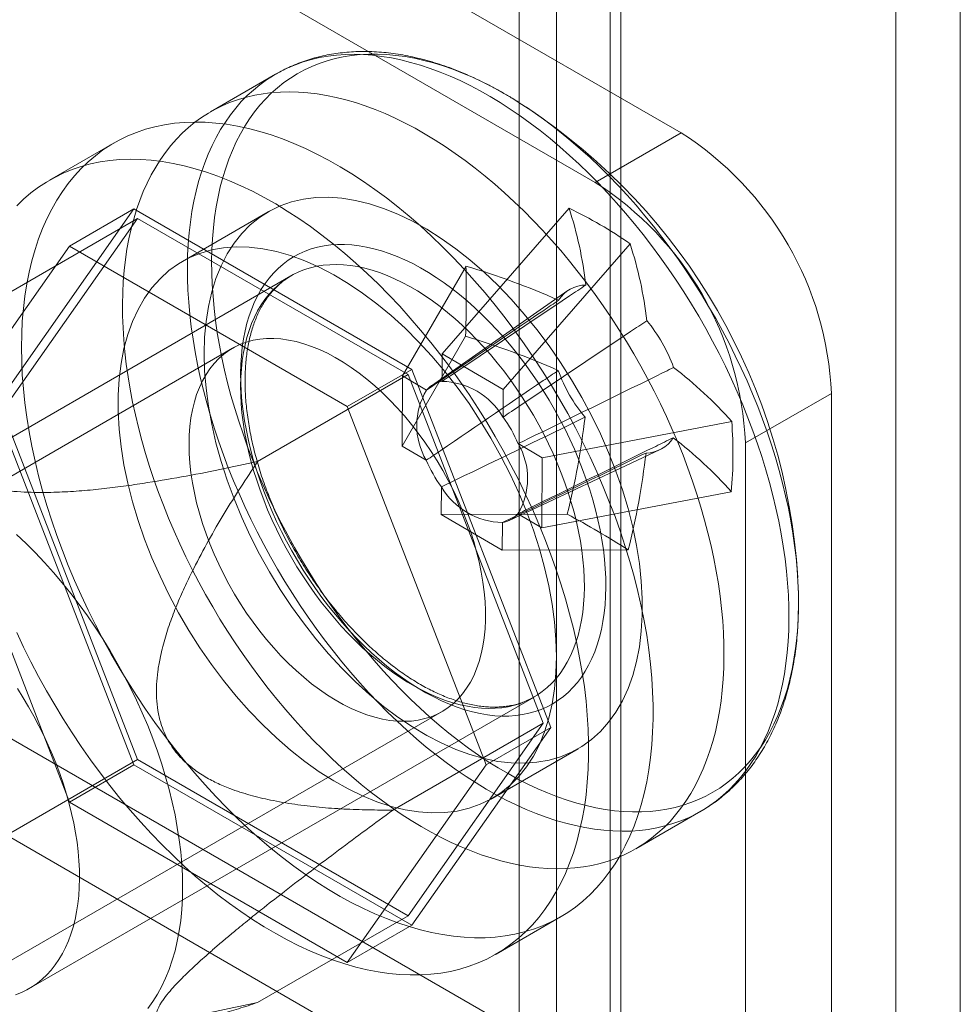
# Model space of a CAD drawing. Units: millimetres. Extents: x -31 to 4169, y 73 to 3051.
# Drawn here: x 3457 to 3473, y 2438 to 2455 of the extents above; entities that cross this region are included whole.
import ezdxf

# ---------------------------------------------------------------- set-up
doc = ezdxf.new("R2010")
doc.units = ezdxf.units.MM
doc.header["$LTSCALE"] = 2

msp = doc.modelspace()

# ---------------------------------------------------------------- linework, layer by layer
at = {"color": 7, "linetype": 'Continuous', "lineweight": 18}
for p, q in [((3471.514, 2762.182), (3471.514, 1825.725)), ((3472.574, 2761.57), (3472.574, 1825.113)), ((3465.928, 1822.5), (3465.928, 2758.957)), ((3466.988, 1821.888), (3466.988, 2758.345)), ((3465.313, 2757.884), (3465.313, 1821.859)), ((3466.813, 2757.884), (3466.813, 1821.859)), ((3466.988, 2757.423), (3466.988, 1821.83)), ((3465.928, 2756.811), (3465.928, 1821.218)), ((3467.978, 2452.77), (3450.725, 2462.73)), ((3466.564, 2451.953), (3449.311, 2461.914)), ((3461.304, 2453.733), (3460.236, 2453.116)), ((3466.564, 2451.953), (3467.978, 2452.77)), ((3458.647, 2452.603), (3457.586, 2451.99)), ((3458.975, 2451.517), (3456.688, 2448.264)), ((3457.914, 2450.905), (3458.975, 2451.517)), ((3463.547, 2448.878), (3458.975, 2451.517)), ((3461.186, 2451.47), (3459.772, 2450.654)), ((3466.136, 2451.531), (3464.047, 2449.135)), ((3456.561, 2449.931), (3459.036, 2451.359)), ((3459.036, 2451.359), (3456.811, 2448.194)), ((3463.486, 2448.791), (3459.036, 2451.359)), ((3455.628, 2447.652), (3457.914, 2450.905)), ((3457.914, 2450.905), (3462.486, 2448.265)), ((3467.14, 2450.943), (3465.051, 2448.548)), ((3464.44, 2450.577), (3463.396, 2448.769)), ((3461.559, 2450.416), (3453.25, 2445.619)), ((3466.113, 2450.173), (3463.871, 2448.608)), ((3464.433, 2449.422), (3463.389, 2447.613)), ((3460.596, 2449.225), (3443.555, 2439.387)), ((3464.047, 2449.135), (3464.045, 2448.68)), ((3464.047, 2449.135), (3465.051, 2448.548)), ((3461.011, 2447.362), (3463.486, 2448.791)), ((3462.486, 2448.265), (3463.547, 2448.878)), ((3465.711, 2443.056), (3463.486, 2448.791)), ((3465.833, 2442.985), (3463.547, 2448.878)), ((3463.389, 2447.613), (3463.396, 2448.769)), ((3463.792, 2448.538), (3463.396, 2448.769)), ((3465.049, 2448.092), (3465.051, 2448.548)), ((3470.453, 2448.483), (3469.039, 2447.667)), ((3470.453, 2437.868), (3470.453, 2448.483)), ((3456.688, 2448.264), (3458.975, 2442.372)), ((3456.811, 2448.194), (3459.036, 2442.459)), ((3462.486, 2448.265), (3464.772, 2442.373)), ((3468.813, 2448.019), (3465.694, 2447.425)), ((3465.694, 2447.425), (3465.299, 2447.656)), ((3469.039, 2437.052), (3469.039, 2447.667)), ((3457.914, 2441.76), (3455.628, 2447.652)), ((3463.389, 2447.613), (3463.785, 2447.382)), ((3465.149, 2446.393), (3467.625, 2447.553)), ((3465.694, 2447.425), (3465.687, 2446.269)), ((3464.035, 2446.945), (3464.032, 2446.49)), ((3468.806, 2446.863), (3465.687, 2446.269)), ((3450.725, 2446.399), (3467.978, 2436.439)), ((3466.106, 2446.498), (3464.032, 2446.49)), ((3465.036, 2445.903), (3464.032, 2446.49)), ((3465.036, 2445.903), (3465.039, 2446.358)), ((3465.292, 2446.5), (3465.687, 2446.269)), ((3467.11, 2445.91), (3465.036, 2445.903)), ((3449.311, 2445.583), (3466.564, 2435.623)), ((3457.25, 2438.691), (3465.559, 2443.487)), ((3447.005, 2433.412), (3464.046, 2443.249)), ((3463.236, 2441.627), (3465.711, 2443.056)), ((3463.486, 2439.89), (3465.711, 2443.056)), ((3463.547, 2439.732), (3465.833, 2442.985)), ((3464.772, 2442.373), (3465.833, 2442.985)), ((3464.871, 2441.82), (3466.285, 2442.637)), ((3456.561, 2441.03), (3459.036, 2442.459)), ((3457.914, 2441.76), (3458.975, 2442.372)), ((3458.975, 2442.372), (3463.547, 2439.732)), ((3459.036, 2442.459), (3463.486, 2439.89)), ((3464.772, 2442.373), (3462.486, 2439.12)), ((3462.486, 2439.12), (3457.914, 2441.76)), ((3467.235, 2440.991), (3468.304, 2441.608)), ((3461.011, 2438.462), (3463.486, 2439.89)), ((3462.486, 2439.12), (3463.547, 2439.732)), ((3464.935, 2439.259), (3465.996, 2439.872))]:
    msp.add_line(p, q, dxfattribs=at)
at = {"color": 7, "linetype": 'Continuous', "lineweight": 18, "flags": 128}
for points in [[(3459.854, 2450.566), (3459.858, 2450.755), (3459.868, 2450.94), (3459.882, 2451.122), (3459.903, 2451.299), (3459.929, 2451.473), (3459.96, 2451.643), (3459.997, 2451.808), (3460.039, 2451.968), (3460.086, 2452.124), (3460.139, 2452.274), (3460.197, 2452.42), (3460.26, 2452.56), (3460.328, 2452.695), (3460.401, 2452.824), (3460.479, 2452.947), (3460.562, 2453.065), (3460.65, 2453.176), (3460.742, 2453.282), (3460.839, 2453.381), (3460.94, 2453.473), (3461.046, 2453.559), (3461.155, 2453.639), (3461.269, 2453.712), (3461.387, 2453.778), (3461.508, 2453.838), (3461.634, 2453.89), (3461.762, 2453.936), (3461.895, 2453.974), (3462.03, 2454.006), (3462.169, 2454.03), (3462.31, 2454.047), (3462.454, 2454.057), (3462.601, 2454.061), (3462.751, 2454.056), (3462.902, 2454.045), (3463.056, 2454.027), (3463.212, 2454.001), (3463.369, 2453.969), (3463.528, 2453.929), (3463.689, 2453.883), (3463.851, 2453.829), (3464.013, 2453.769), (3464.177, 2453.702), (3464.341, 2453.628), (3464.506, 2453.548), (3464.672, 2453.46), (3464.837, 2453.367), (3465.002, 2453.267), (3465.168, 2453.161), (3465.332, 2453.048), (3465.497, 2452.93), (3465.66, 2452.806), (3465.822, 2452.676), (3465.984, 2452.54), (3466.144, 2452.399), (3466.302, 2452.253), (3466.459, 2452.102), (3466.614, 2451.945), (3466.767, 2451.784), (3466.917, 2451.619), (3467.066, 2451.449), (3467.212, 2451.274), (3467.355, 2451.096), (3467.495, 2450.914), (3467.632, 2450.728), (3467.767, 2450.539), (3467.897, 2450.346), (3468.025, 2450.151), (3468.149, 2449.953), (3468.269, 2449.752), (3468.385, 2449.549), (3468.497, 2449.344), (3468.605, 2449.137), (3468.709, 2448.928), (3468.808, 2448.718), (3468.903, 2448.507), (3468.994, 2448.295), (3469.079, 2448.082), (3469.16, 2447.869), (3469.237, 2447.655), (3469.308, 2447.442), (3469.374, 2447.228), (3469.435, 2447.016), (3469.491, 2446.803), (3469.541, 2446.592), (3469.586, 2446.383), (3469.626, 2446.174), (3469.661, 2445.967), (3469.69, 2445.762), (3469.714, 2445.56), (3469.732, 2445.359), (3469.745, 2445.162), (3469.752, 2444.967), (3469.754, 2444.775), (3469.75, 2444.586), (3469.74, 2444.401), (3469.725, 2444.219), (3469.705, 2444.041), (3469.679, 2443.867), (3469.648, 2443.698), (3469.611, 2443.533), (3469.569, 2443.373), (3469.521, 2443.217), (3469.469, 2443.066), (3469.411, 2442.921), (3469.348, 2442.781), (3469.28, 2442.646), (3469.207, 2442.517), (3469.129, 2442.393), (3469.046, 2442.276), (3468.958, 2442.164), (3468.866, 2442.059), (3468.769, 2441.96), (3468.668, 2441.867), (3468.562, 2441.781), (3468.453, 2441.702), (3468.339, 2441.629), (3468.221, 2441.562), (3468.099, 2441.503), (3467.974, 2441.451), (3467.845, 2441.405), (3467.713, 2441.367), (3467.578, 2441.335), (3467.439, 2441.311), (3467.298, 2441.293), (3467.154, 2441.283), (3467.007, 2441.28), (3466.857, 2441.284), (3466.706, 2441.295), (3466.552, 2441.314), (3466.396, 2441.339), (3466.239, 2441.372), (3466.08, 2441.411), (3465.919, 2441.458), (3465.757, 2441.511), (3465.594, 2441.572), (3465.431, 2441.639), (3465.266, 2441.713), (3465.101, 2441.793), (3464.936, 2441.88), (3464.771, 2441.974), (3464.605, 2442.074), (3464.44, 2442.18), (3464.275, 2442.292), (3464.111, 2442.411), (3463.948, 2442.535), (3463.785, 2442.665), (3463.624, 2442.8), (3463.464, 2442.941), (3463.306, 2443.088), (3463.149, 2443.239), (3462.994, 2443.395), (3462.841, 2443.556), (3462.69, 2443.722), (3462.542, 2443.892), (3462.396, 2444.066), (3462.253, 2444.245), (3462.113, 2444.427), (3461.975, 2444.613), (3461.841, 2444.802), (3461.71, 2444.994), (3461.583, 2445.19), (3461.459, 2445.388), (3461.339, 2445.589), (3461.223, 2445.792), (3461.111, 2445.997), (3461.003, 2446.204), (3460.899, 2446.412), (3460.799, 2446.623), (3460.704, 2446.834), (3460.614, 2447.046), (3460.528, 2447.259), (3460.447, 2447.472), (3460.371, 2447.686), (3460.3, 2447.899), (3460.234, 2448.112), (3460.173, 2448.325), (3460.117, 2448.537), (3460.067, 2448.748), (3460.021, 2448.958), (3459.981, 2449.167), (3459.947, 2449.373), (3459.918, 2449.578), (3459.894, 2449.781), (3459.876, 2449.981), (3459.863, 2450.179), (3459.856, 2450.374), (3459.854, 2450.566)], [(3460.254, 2450.656), (3460.258, 2450.842), (3460.268, 2451.025), (3460.282, 2451.204), (3460.303, 2451.379), (3460.328, 2451.55), (3460.36, 2451.717), (3460.396, 2451.879), (3460.438, 2452.037), (3460.485, 2452.19), (3460.538, 2452.338), (3460.596, 2452.481), (3460.658, 2452.619), (3460.726, 2452.751), (3460.799, 2452.877), (3460.877, 2452.998), (3460.959, 2453.113), (3461.046, 2453.222), (3461.138, 2453.325), (3461.235, 2453.421), (3461.335, 2453.511), (3461.44, 2453.595), (3461.549, 2453.671), (3461.663, 2453.742), (3461.78, 2453.805), (3461.9, 2453.862), (3462.025, 2453.912), (3462.153, 2453.955), (3462.284, 2453.991), (3462.419, 2454.02), (3462.556, 2454.042), (3462.697, 2454.056), (3462.84, 2454.064), (3462.985, 2454.065), (3463.134, 2454.058), (3463.284, 2454.044), (3463.436, 2454.024), (3463.59, 2453.996), (3463.746, 2453.961), (3463.904, 2453.919), (3464.063, 2453.87), (3464.223, 2453.815), (3464.384, 2453.752), (3464.545, 2453.683), (3464.708, 2453.607), (3464.871, 2453.524), (3465.034, 2453.435), (3465.197, 2453.34), (3465.36, 2453.238), (3465.522, 2453.13), (3465.685, 2453.017), (3465.846, 2452.897), (3466.007, 2452.771), (3466.166, 2452.64), (3466.324, 2452.503), (3466.481, 2452.361), (3466.637, 2452.214), (3466.79, 2452.062), (3466.942, 2451.904), (3467.091, 2451.743), (3467.238, 2451.577), (3467.383, 2451.406), (3467.525, 2451.232), (3467.664, 2451.053), (3467.801, 2450.871), (3467.934, 2450.686), (3468.064, 2450.497), (3468.191, 2450.305), (3468.314, 2450.11), (3468.433, 2449.913), (3468.549, 2449.713), (3468.66, 2449.511), (3468.768, 2449.308), (3468.871, 2449.102), (3468.97, 2448.896), (3469.064, 2448.687), (3469.154, 2448.478), (3469.24, 2448.269), (3469.32, 2448.058), (3469.396, 2447.848), (3469.467, 2447.637), (3469.533, 2447.427), (3469.594, 2447.217), (3469.649, 2447.008), (3469.7, 2446.8), (3469.745, 2446.593), (3469.785, 2446.387), (3469.819, 2446.183), (3469.848, 2445.981), (3469.872, 2445.781), (3469.89, 2445.583), (3469.903, 2445.388), (3469.91, 2445.196), (3469.911, 2445.007), (3469.908, 2444.82), (3469.898, 2444.638), (3469.883, 2444.459), (3469.863, 2444.284), (3469.837, 2444.113), (3469.806, 2443.946), (3469.769, 2443.783), (3469.728, 2443.625), (3469.68, 2443.472), (3469.628, 2443.324), (3469.57, 2443.182), (3469.507, 2443.044), (3469.439, 2442.912), (3469.367, 2442.785), (3469.289, 2442.665), (3469.206, 2442.55), (3469.119, 2442.441), (3469.027, 2442.338), (3468.931, 2442.242), (3468.83, 2442.152), (3468.725, 2442.068), (3468.616, 2441.991), (3468.503, 2441.921), (3468.386, 2441.857), (3468.265, 2441.801), (3468.141, 2441.751), (3468.013, 2441.708), (3467.882, 2441.672), (3467.747, 2441.643), (3467.61, 2441.621), (3467.469, 2441.606), (3467.326, 2441.599), (3467.18, 2441.598), (3467.032, 2441.605), (3466.882, 2441.618), (3466.729, 2441.639), (3466.575, 2441.667), (3466.419, 2441.702), (3466.262, 2441.744), (3466.103, 2441.792), (3465.943, 2441.848), (3465.782, 2441.911), (3465.62, 2441.98), (3465.458, 2442.056), (3465.295, 2442.138), (3465.132, 2442.227), (3464.969, 2442.323), (3464.806, 2442.424), (3464.643, 2442.532), (3464.481, 2442.646), (3464.32, 2442.766), (3464.159, 2442.892), (3464, 2443.023), (3463.841, 2443.16), (3463.684, 2443.302), (3463.529, 2443.449), (3463.376, 2443.601), (3463.224, 2443.758), (3463.074, 2443.92), (3462.927, 2444.086), (3462.783, 2444.257), (3462.641, 2444.431), (3462.501, 2444.61), (3462.365, 2444.792), (3462.232, 2444.977), (3462.102, 2445.166), (3461.975, 2445.358), (3461.852, 2445.553), (3461.733, 2445.75), (3461.617, 2445.949), (3461.506, 2446.151), (3461.398, 2446.355), (3461.295, 2446.56), (3461.196, 2446.767), (3461.101, 2446.975), (3461.011, 2447.184), (3460.926, 2447.394), (3460.845, 2447.604), (3460.77, 2447.815), (3460.699, 2448.025), (3460.633, 2448.236), (3460.572, 2448.446), (3460.516, 2448.655), (3460.466, 2448.863), (3460.421, 2449.07), (3460.381, 2449.276), (3460.347, 2449.48), (3460.318, 2449.682), (3460.294, 2449.882), (3460.276, 2450.08), (3460.263, 2450.275), (3460.256, 2450.467), (3460.254, 2450.656)], [(3458.786, 2449.949), (3458.79, 2450.138), (3458.799, 2450.323), (3458.814, 2450.505), (3458.835, 2450.683), (3458.86, 2450.856), (3458.892, 2451.026), (3458.928, 2451.191), (3458.971, 2451.351), (3459.018, 2451.507), (3459.071, 2451.658), (3459.129, 2451.803), (3459.192, 2451.943), (3459.26, 2452.078), (3459.333, 2452.207), (3459.411, 2452.331), (3459.494, 2452.448), (3459.581, 2452.56), (3459.674, 2452.665), (3459.77, 2452.764), (3459.872, 2452.857), (3459.977, 2452.943), (3460.087, 2453.022), (3460.201, 2453.095), (3460.318, 2453.161), (3460.44, 2453.221), (3460.565, 2453.273), (3460.694, 2453.319), (3460.826, 2453.357), (3460.962, 2453.389), (3461.1, 2453.413), (3461.242, 2453.431), (3461.386, 2453.441), (3461.533, 2453.444), (3461.682, 2453.44), (3461.834, 2453.429), (3461.988, 2453.41), (3462.143, 2453.385), (3462.301, 2453.352), (3462.46, 2453.313), (3462.62, 2453.266), (3462.782, 2453.213), (3462.945, 2453.152), (3463.109, 2453.085), (3463.273, 2453.011), (3463.438, 2452.931), (3463.603, 2452.844), (3463.769, 2452.75), (3463.934, 2452.65), (3464.099, 2452.544), (3464.264, 2452.432), (3464.428, 2452.313), (3464.592, 2452.189), (3464.754, 2452.059), (3464.915, 2451.924), (3465.075, 2451.783), (3465.234, 2451.636), (3465.391, 2451.485), (3465.545, 2451.329), (3465.698, 2451.168), (3465.849, 2451.002), (3465.998, 2450.832), (3466.143, 2450.658), (3466.287, 2450.479), (3466.427, 2450.297), (3466.564, 2450.111), (3466.698, 2449.922), (3466.829, 2449.73), (3466.957, 2449.534), (3467.08, 2449.336), (3467.2, 2449.135), (3467.317, 2448.932), (3467.429, 2448.727), (3467.537, 2448.52), (3467.641, 2448.311), (3467.74, 2448.101), (3467.835, 2447.89), (3467.925, 2447.678), (3468.011, 2447.465), (3468.092, 2447.252), (3468.168, 2447.038), (3468.239, 2446.825), (3468.305, 2446.612), (3468.366, 2446.399), (3468.422, 2446.187), (3468.473, 2445.976), (3468.518, 2445.766), (3468.558, 2445.557), (3468.593, 2445.351), (3468.622, 2445.146), (3468.645, 2444.943), (3468.664, 2444.743), (3468.676, 2444.545), (3468.684, 2444.35), (3468.685, 2444.158), (3468.681, 2443.969), (3468.672, 2443.784), (3468.657, 2443.602), (3468.637, 2443.424), (3468.611, 2443.251), (3468.579, 2443.081), (3468.543, 2442.916), (3468.501, 2442.756), (3468.453, 2442.6), (3468.4, 2442.45), (3468.343, 2442.304), (3468.279, 2442.164), (3468.211, 2442.029), (3468.138, 2441.9), (3468.06, 2441.777), (3467.977, 2441.659), (3467.89, 2441.548), (3467.797, 2441.442), (3467.701, 2441.343), (3467.599, 2441.251), (3467.494, 2441.164), (3467.384, 2441.085), (3467.27, 2441.012), (3467.153, 2440.946), (3467.031, 2440.886), (3466.906, 2440.834), (3466.777, 2440.788), (3466.645, 2440.75), (3466.509, 2440.718), (3466.371, 2440.694), (3466.229, 2440.677), (3466.085, 2440.666), (3465.938, 2440.663), (3465.789, 2440.667), (3465.637, 2440.679), (3465.484, 2440.697), (3465.328, 2440.722), (3465.17, 2440.755), (3465.011, 2440.794), (3464.851, 2440.841), (3464.689, 2440.894), (3464.526, 2440.955), (3464.362, 2441.022), (3464.198, 2441.096), (3464.033, 2441.176), (3463.868, 2441.264), (3463.702, 2441.357), (3463.537, 2441.457), (3463.372, 2441.563), (3463.207, 2441.676), (3463.043, 2441.794), (3462.88, 2441.918), (3462.717, 2442.048), (3462.556, 2442.184), (3462.396, 2442.325), (3462.237, 2442.471), (3462.081, 2442.622), (3461.926, 2442.778), (3461.773, 2442.94), (3461.622, 2443.105), (3461.474, 2443.275), (3461.328, 2443.45), (3461.185, 2443.628), (3461.044, 2443.81), (3460.907, 2443.996), (3460.773, 2444.185), (3460.642, 2444.378), (3460.515, 2444.573), (3460.391, 2444.771), (3460.271, 2444.972), (3460.155, 2445.175), (3460.042, 2445.38), (3459.934, 2445.587), (3459.831, 2445.796), (3459.731, 2446.006), (3459.636, 2446.217), (3459.546, 2446.429), (3459.46, 2446.642), (3459.379, 2446.855), (3459.303, 2447.069), (3459.232, 2447.282), (3459.166, 2447.496), (3459.105, 2447.708), (3459.049, 2447.92), (3458.998, 2448.132), (3458.953, 2448.341), (3458.913, 2448.55), (3458.879, 2448.757), (3458.849, 2448.961), (3458.826, 2449.164), (3458.807, 2449.365), (3458.795, 2449.562), (3458.788, 2449.757), (3458.786, 2449.949)], [(3457.124, 2449.237), (3457.128, 2449.456), (3457.138, 2449.67), (3457.156, 2449.879), (3457.18, 2450.084), (3457.212, 2450.283), (3457.25, 2450.477), (3457.295, 2450.665), (3457.347, 2450.848), (3457.406, 2451.024), (3457.471, 2451.193), (3457.543, 2451.356), (3457.621, 2451.512), (3457.706, 2451.661), (3457.797, 2451.802), (3457.894, 2451.936), (3457.997, 2452.062), (3458.106, 2452.181), (3458.22, 2452.291), (3458.34, 2452.393), (3458.465, 2452.487), (3458.596, 2452.573), (3458.732, 2452.65), (3458.872, 2452.718), (3459.017, 2452.777), (3459.167, 2452.828), (3459.321, 2452.87), (3459.479, 2452.903), (3459.64, 2452.926), (3459.806, 2452.941), (3459.975, 2452.947), (3460.147, 2452.944), (3460.321, 2452.931), (3460.499, 2452.91), (3460.679, 2452.879), (3460.861, 2452.84), (3461.046, 2452.792), (3461.231, 2452.734), (3461.419, 2452.669), (3461.607, 2452.594), (3461.797, 2452.511), (3461.987, 2452.419), (3462.178, 2452.319), (3462.369, 2452.211), (3462.56, 2452.095), (3462.751, 2451.971), (3462.941, 2451.839), (3463.13, 2451.699), (3463.318, 2451.552), (3463.504, 2451.398), (3463.69, 2451.237), (3463.873, 2451.069), (3464.054, 2450.895), (3464.233, 2450.715), (3464.409, 2450.528), (3464.582, 2450.336), (3464.753, 2450.138), (3464.92, 2449.935), (3465.084, 2449.726), (3465.243, 2449.513), (3465.399, 2449.296), (3465.551, 2449.075), (3465.699, 2448.849), (3465.841, 2448.621), (3465.979, 2448.389), (3466.113, 2448.154), (3466.241, 2447.916), (3466.363, 2447.676), (3466.481, 2447.435), (3466.592, 2447.191), (3466.698, 2446.947), (3466.798, 2446.701), (3466.892, 2446.455), (3466.98, 2446.208), (3467.061, 2445.962), (3467.137, 2445.716), (3467.205, 2445.47), (3467.267, 2445.226), (3467.322, 2444.983), (3467.371, 2444.742), (3467.413, 2444.503), (3467.448, 2444.266), (3467.476, 2444.031), (3467.497, 2443.8), (3467.511, 2443.572), (3467.518, 2443.348), (3467.518, 2443.127), (3467.511, 2442.911), (3467.497, 2442.699), (3467.476, 2442.492), (3467.448, 2442.29), (3467.413, 2442.093), (3467.371, 2441.902), (3467.322, 2441.717), (3467.267, 2441.538), (3467.205, 2441.365), (3467.137, 2441.199), (3467.061, 2441.04), (3466.98, 2440.887), (3466.892, 2440.742), (3466.798, 2440.604), (3466.698, 2440.474), (3466.592, 2440.352), (3466.481, 2440.237), (3466.363, 2440.131), (3466.241, 2440.033), (3466.113, 2439.943), (3465.979, 2439.862), (3465.841, 2439.79), (3465.699, 2439.726), (3465.551, 2439.671), (3465.399, 2439.624), (3465.243, 2439.587), (3465.084, 2439.559), (3464.92, 2439.54), (3464.753, 2439.529), (3464.582, 2439.528), (3464.409, 2439.536), (3464.233, 2439.553), (3464.054, 2439.579), (3463.873, 2439.614), (3463.69, 2439.657), (3463.504, 2439.71), (3463.318, 2439.772), (3463.13, 2439.842), (3462.941, 2439.921), (3462.751, 2440.008), (3462.56, 2440.104), (3462.369, 2440.208), (3462.178, 2440.321), (3461.987, 2440.441), (3461.797, 2440.569), (3461.607, 2440.705), (3461.419, 2440.848), (3461.231, 2440.998), (3461.046, 2441.156), (3460.861, 2441.32), (3460.679, 2441.491), (3460.499, 2441.669), (3460.321, 2441.852), (3460.147, 2442.042), (3459.975, 2442.237), (3459.806, 2442.438), (3459.64, 2442.643), (3459.479, 2442.854), (3459.321, 2443.069), (3459.167, 2443.288), (3459.017, 2443.512), (3458.872, 2443.739), (3458.732, 2443.969), (3458.596, 2444.203), (3458.465, 2444.439), (3458.34, 2444.678), (3458.22, 2444.919), (3458.106, 2445.161), (3457.997, 2445.405), (3457.894, 2445.65), (3457.797, 2445.896), (3457.706, 2446.143), (3457.621, 2446.389), (3457.543, 2446.636), (3457.471, 2446.881), (3457.406, 2447.126), (3457.347, 2447.37), (3457.295, 2447.612), (3457.25, 2447.852), (3457.212, 2448.091), (3457.18, 2448.326), (3457.156, 2448.559), (3457.138, 2448.789), (3457.128, 2449.015), (3457.124, 2449.237)], [(3457.045, 2451.568), (3457.159, 2451.679), (3457.279, 2451.781), (3457.405, 2451.875), (3457.535, 2451.96), (3457.671, 2452.037), (3457.812, 2452.105), (3457.957, 2452.165), (3458.106, 2452.216), (3458.26, 2452.257), (3458.418, 2452.29), (3458.58, 2452.314), (3458.745, 2452.329), (3458.914, 2452.335), (3459.086, 2452.331), (3459.261, 2452.319), (3459.438, 2452.297), (3459.618, 2452.267), (3459.801, 2452.228), (3459.985, 2452.179), (3460.171, 2452.122), (3460.358, 2452.056), (3460.547, 2451.982), (3460.736, 2451.898), (3460.927, 2451.807), (3461.117, 2451.707), (3461.308, 2451.599), (3461.499, 2451.482), (3461.69, 2451.358), (3461.88, 2451.226), (3462.069, 2451.087), (3462.257, 2450.94), (3462.444, 2450.786), (3462.629, 2450.625), (3462.812, 2450.457), (3462.993, 2450.283), (3463.172, 2450.102), (3463.348, 2449.916), (3463.522, 2449.723), (3463.692, 2449.525), (3463.859, 2449.322), (3464.023, 2449.114), (3464.183, 2448.901), (3464.339, 2448.684), (3464.49, 2448.462), (3464.638, 2448.237), (3464.781, 2448.008), (3464.919, 2447.776), (3465.052, 2447.541), (3465.18, 2447.304), (3465.303, 2447.064), (3465.42, 2446.822), (3465.532, 2446.579), (3465.638, 2446.334), (3465.738, 2446.089), (3465.832, 2445.843), (3465.919, 2445.596), (3466.001, 2445.35), (3466.076, 2445.104), (3466.144, 2444.858), (3466.206, 2444.614), (3466.262, 2444.371), (3466.31, 2444.13), (3466.352, 2443.89), (3466.387, 2443.653), (3466.415, 2443.419), (3466.436, 2443.188), (3466.45, 2442.96), (3466.457, 2442.735), (3466.457, 2442.515), (3466.45, 2442.299), (3466.436, 2442.087), (3466.415, 2441.88), (3466.387, 2441.678), (3466.352, 2441.481), (3466.31, 2441.29), (3466.262, 2441.105), (3466.206, 2440.926), (3466.144, 2440.753), (3466.076, 2440.587), (3466.001, 2440.427), (3465.919, 2440.275), (3465.832, 2440.13), (3465.738, 2439.992), (3465.638, 2439.862), (3465.532, 2439.74), (3465.42, 2439.625), (3465.303, 2439.519), (3465.18, 2439.421), (3465.052, 2439.331), (3464.919, 2439.25), (3464.781, 2439.177), (3464.638, 2439.113), (3464.49, 2439.058), (3464.339, 2439.012), (3464.183, 2438.975), (3464.023, 2438.947), (3463.859, 2438.927), (3463.692, 2438.917), (3463.522, 2438.916), (3463.348, 2438.924), (3463.172, 2438.94), (3462.993, 2438.966), (3462.812, 2439.001), (3462.629, 2439.045), (3462.444, 2439.098), (3462.257, 2439.159), (3462.069, 2439.23), (3461.88, 2439.309), (3461.69, 2439.396), (3461.499, 2439.492), (3461.308, 2439.596), (3461.117, 2439.708), (3460.927, 2439.828), (3460.736, 2439.957), (3460.547, 2440.092), (3460.358, 2440.235), (3460.171, 2440.386), (3459.985, 2440.543), (3459.801, 2440.708), (3459.618, 2440.879), (3459.438, 2441.056), (3459.261, 2441.24), (3459.086, 2441.429), (3458.914, 2441.625), (3458.745, 2441.825), (3458.58, 2442.031), (3458.418, 2442.242), (3458.26, 2442.457), (3458.106, 2442.676), (3457.957, 2442.9), (3457.812, 2443.127), (3457.671, 2443.357), (3457.535, 2443.591), (3457.405, 2443.827), (3457.279, 2444.066), (3457.159, 2444.306), (3457.045, 2444.549)], [(3460.129, 2449.135), (3460.137, 2449.406), (3460.161, 2449.666), (3460.2, 2449.915), (3460.255, 2450.152), (3460.325, 2450.375), (3460.41, 2450.583), (3460.509, 2450.776), (3460.622, 2450.953), (3460.75, 2451.112), (3460.89, 2451.254), (3461.042, 2451.378), (3461.207, 2451.482), (3461.382, 2451.568), (3461.568, 2451.633), (3461.763, 2451.679), (3461.967, 2451.704), (3462.179, 2451.709), (3462.397, 2451.693), (3462.621, 2451.657), (3462.85, 2451.602), (3463.083, 2451.526), (3463.319, 2451.431), (3463.557, 2451.316), (3463.795, 2451.183), (3464.033, 2451.032), (3464.27, 2450.863), (3464.505, 2450.678), (3464.736, 2450.477), (3464.963, 2450.261), (3465.184, 2450.031), (3465.399, 2449.788), (3465.607, 2449.533), (3465.807, 2449.267), (3465.997, 2448.991), (3466.178, 2448.707), (3466.348, 2448.416), (3466.507, 2448.119), (3466.653, 2447.817), (3466.787, 2447.512), (3466.907, 2447.205), (3467.014, 2446.897), (3467.106, 2446.59), (3467.183, 2446.284), (3467.246, 2445.983), (3467.293, 2445.686), (3467.324, 2445.394), (3467.34, 2445.111), (3467.34, 2444.835), (3467.324, 2444.57), (3467.293, 2444.315), (3467.246, 2444.072), (3467.183, 2443.842), (3467.106, 2443.626), (3467.014, 2443.426), (3466.907, 2443.241), (3466.787, 2443.072), (3466.653, 2442.922), (3466.507, 2442.789), (3466.348, 2442.675), (3466.178, 2442.58), (3465.997, 2442.504), (3465.807, 2442.449), (3465.607, 2442.414), (3465.399, 2442.398), (3465.184, 2442.404), (3464.963, 2442.429), (3464.736, 2442.475), (3464.505, 2442.541), (3464.27, 2442.627), (3464.033, 2442.732), (3463.795, 2442.855), (3463.557, 2442.998), (3463.319, 2443.158), (3463.083, 2443.334), (3462.85, 2443.528), (3462.621, 2443.736), (3462.397, 2443.96), (3462.179, 2444.196), (3461.967, 2444.445), (3461.763, 2444.706), (3461.568, 2444.977), (3461.382, 2445.257), (3461.207, 2445.545), (3461.042, 2445.839), (3460.89, 2446.139), (3460.75, 2446.442), (3460.622, 2446.749), (3460.509, 2447.056), (3460.41, 2447.364), (3460.325, 2447.67), (3460.255, 2447.974), (3460.2, 2448.274), (3460.161, 2448.568), (3460.137, 2448.856), (3460.129, 2449.135)], [(3460.73, 2448.812), (3460.734, 2448.959), (3460.743, 2449.102), (3460.758, 2449.242), (3460.778, 2449.378), (3460.804, 2449.51), (3460.835, 2449.637), (3460.872, 2449.759), (3460.914, 2449.876), (3460.961, 2449.988), (3461.013, 2450.094), (3461.07, 2450.195), (3461.132, 2450.29), (3461.199, 2450.379), (3461.271, 2450.462), (3461.347, 2450.539), (3461.428, 2450.609), (3461.513, 2450.672), (3461.602, 2450.729), (3461.695, 2450.779), (3461.792, 2450.822), (3461.892, 2450.859), (3461.996, 2450.888), (3462.103, 2450.91), (3462.213, 2450.925), (3462.326, 2450.932), (3462.441, 2450.933), (3462.559, 2450.926), (3462.679, 2450.912), (3462.801, 2450.891), (3462.925, 2450.863), (3463.05, 2450.828), (3463.177, 2450.786), (3463.305, 2450.737), (3463.433, 2450.681), (3463.562, 2450.618), (3463.691, 2450.549), (3463.82, 2450.474), (3463.95, 2450.392), (3464.078, 2450.303), (3464.206, 2450.209), (3464.334, 2450.109), (3464.46, 2450.003), (3464.585, 2449.892), (3464.708, 2449.776), (3464.829, 2449.654), (3464.949, 2449.528), (3465.066, 2449.397), (3465.181, 2449.262), (3465.293, 2449.123), (3465.402, 2448.98), (3465.508, 2448.833), (3465.611, 2448.683), (3465.71, 2448.53), (3465.806, 2448.374), (3465.897, 2448.216), (3465.985, 2448.056), (3466.069, 2447.894), (3466.148, 2447.73), (3466.223, 2447.565), (3466.293, 2447.399), (3466.359, 2447.233), (3466.419, 2447.066), (3466.475, 2446.899), (3466.526, 2446.732), (3466.571, 2446.566), (3466.611, 2446.401), (3466.646, 2446.237), (3466.676, 2446.075), (3466.7, 2445.914), (3466.718, 2445.755), (3466.731, 2445.599), (3466.739, 2445.446), (3466.741, 2445.296), (3466.737, 2445.148), (3466.728, 2445.005), (3466.713, 2444.865), (3466.693, 2444.729), (3466.667, 2444.598), (3466.636, 2444.471), (3466.599, 2444.348), (3466.558, 2444.231), (3466.51, 2444.119), (3466.458, 2444.013), (3466.401, 2443.912), (3466.339, 2443.817), (3466.272, 2443.728), (3466.2, 2443.645), (3466.124, 2443.568), (3466.043, 2443.498), (3465.958, 2443.435), (3465.869, 2443.378), (3465.776, 2443.328), (3465.679, 2443.285), (3465.579, 2443.249), (3465.475, 2443.22), (3465.368, 2443.198), (3465.258, 2443.183), (3465.145, 2443.175), (3465.03, 2443.174), (3464.912, 2443.181), (3464.792, 2443.195), (3464.67, 2443.216), (3464.546, 2443.244), (3464.421, 2443.279), (3464.294, 2443.321), (3464.167, 2443.37), (3464.038, 2443.426), (3463.909, 2443.489), (3463.78, 2443.558), (3463.651, 2443.634), (3463.522, 2443.716), (3463.393, 2443.804), (3463.265, 2443.898), (3463.137, 2443.998), (3463.011, 2444.104), (3462.886, 2444.215), (3462.763, 2444.331), (3462.642, 2444.453), (3462.522, 2444.579), (3462.405, 2444.71), (3462.291, 2444.845), (3462.179, 2444.984), (3462.069, 2445.127), (3461.963, 2445.274), (3461.861, 2445.424), (3461.761, 2445.577), (3461.666, 2445.733), (3461.574, 2445.891), (3461.486, 2446.051), (3461.402, 2446.213), (3461.323, 2446.377), (3461.248, 2446.542), (3461.178, 2446.708), (3461.112, 2446.875), (3461.052, 2447.042), (3460.996, 2447.208), (3460.945, 2447.375), (3460.9, 2447.541), (3460.86, 2447.706), (3460.825, 2447.87), (3460.795, 2448.033), (3460.771, 2448.193), (3460.753, 2448.352), (3460.74, 2448.508), (3460.732, 2448.661), (3460.73, 2448.812)], [(3465.928, 2444.155), (3465.92, 2444.435), (3465.896, 2444.723), (3465.857, 2445.017), (3465.802, 2445.317), (3465.732, 2445.62), (3465.647, 2445.927), (3465.548, 2446.234), (3465.434, 2446.542), (3465.307, 2446.848), (3465.167, 2447.152), (3465.015, 2447.452), (3464.85, 2447.746), (3464.675, 2448.034), (3464.489, 2448.314), (3464.294, 2448.585), (3464.09, 2448.845), (3463.878, 2449.095), (3463.66, 2449.331), (3463.436, 2449.554), (3463.207, 2449.763), (3462.974, 2449.956), (3462.738, 2450.133), (3462.5, 2450.293), (3462.262, 2450.435), (3462.024, 2450.559), (3461.787, 2450.664), (3461.552, 2450.75), (3461.321, 2450.816), (3461.094, 2450.861), (3460.873, 2450.887), (3460.658, 2450.892), (3460.45, 2450.877), (3460.25, 2450.842), (3460.06, 2450.786), (3459.879, 2450.711), (3459.709, 2450.616), (3459.55, 2450.502), (3459.404, 2450.369), (3459.27, 2450.218), (3459.15, 2450.05), (3459.043, 2449.865), (3458.951, 2449.664), (3458.874, 2449.449), (3458.811, 2449.219), (3458.764, 2448.976), (3458.733, 2448.721), (3458.717, 2448.456), (3458.717, 2448.18), (3458.733, 2447.896), (3458.764, 2447.605), (3458.811, 2447.308), (3458.874, 2447.006), (3458.951, 2446.701), (3459.043, 2446.394), (3459.15, 2446.086), (3459.27, 2445.779), (3459.404, 2445.474), (3459.55, 2445.172), (3459.709, 2444.875), (3459.879, 2444.583), (3460.06, 2444.299), (3460.25, 2444.024), (3460.45, 2443.758), (3460.658, 2443.503), (3460.873, 2443.26), (3461.094, 2443.03), (3461.321, 2442.814), (3461.552, 2442.613), (3461.787, 2442.428), (3462.024, 2442.259), (3462.262, 2442.108), (3462.5, 2441.975), (3462.738, 2441.86), (3462.974, 2441.765), (3463.207, 2441.689), (3463.436, 2441.633), (3463.66, 2441.598), (3463.878, 2441.582), (3464.09, 2441.587), (3464.294, 2441.612), (3464.489, 2441.658), (3464.675, 2441.723), (3464.85, 2441.808), (3465.015, 2441.913), (3465.167, 2442.037), (3465.307, 2442.178), (3465.434, 2442.338), (3465.548, 2442.515), (3465.647, 2442.708), (3465.732, 2442.916), (3465.802, 2443.139), (3465.857, 2443.375), (3465.896, 2443.624), (3465.92, 2443.885), (3465.928, 2444.155)], [(3460.73, 2448.606), (3460.732, 2448.461), (3460.74, 2448.312), (3460.753, 2448.161), (3460.771, 2448.007), (3460.795, 2447.852), (3460.825, 2447.694), (3460.859, 2447.535), (3460.899, 2447.375), (3460.944, 2447.214), (3460.995, 2447.053), (3461.05, 2446.892), (3461.11, 2446.73), (3461.175, 2446.569), (3461.245, 2446.409), (3461.319, 2446.25), (3461.398, 2446.092), (3461.481, 2445.936), (3461.568, 2445.782), (3461.658, 2445.63), (3461.753, 2445.48), (3461.851, 2445.334), (3461.952, 2445.191), (3462.057, 2445.051), (3462.164, 2444.915), (3462.275, 2444.783), (3462.387, 2444.655), (3462.502, 2444.532), (3462.619, 2444.413), (3462.738, 2444.299), (3462.859, 2444.191), (3462.981, 2444.088), (3463.104, 2443.991), (3463.228, 2443.899), (3463.352, 2443.813), (3463.477, 2443.734), (3463.602, 2443.661), (3463.727, 2443.594), (3463.852, 2443.534), (3463.976, 2443.48), (3464.1, 2443.433), (3464.222, 2443.394), (3464.343, 2443.361), (3464.462, 2443.335), (3464.58, 2443.316), (3464.696, 2443.305), (3464.809, 2443.3), (3464.92, 2443.303), (3465.028, 2443.312), (3465.134, 2443.329), (3465.236, 2443.353), (3465.335, 2443.384), (3465.431, 2443.423), (3465.523, 2443.467), (3465.611, 2443.519), (3465.695, 2443.578), (3465.775, 2443.643), (3465.851, 2443.714), (3465.922, 2443.792), (3465.988, 2443.876), (3466.05, 2443.966), (3466.107, 2444.062), (3466.158, 2444.164), (3466.205, 2444.271), (3466.247, 2444.383), (3466.283, 2444.501), (3466.314, 2444.623), (3466.34, 2444.75), (3466.36, 2444.881), (3466.374, 2445.016), (3466.384, 2445.155), (3466.387, 2445.297), (3466.385, 2445.442), (3466.378, 2445.591), (3466.365, 2445.742), (3466.346, 2445.896), (3466.322, 2446.052), (3466.293, 2446.209), (3466.258, 2446.368), (3466.218, 2446.528), (3466.173, 2446.689), (3466.123, 2446.85), (3466.068, 2447.012), (3466.007, 2447.173), (3465.942, 2447.334), (3465.873, 2447.494), (3465.798, 2447.653), (3465.72, 2447.811), (3465.637, 2447.967), (3465.55, 2448.122), (3465.459, 2448.273), (3465.365, 2448.423), (3465.267, 2448.569), (3465.165, 2448.712), (3465.061, 2448.852), (3464.953, 2448.988), (3464.843, 2449.12), (3464.73, 2449.248), (3464.615, 2449.371), (3464.498, 2449.49), (3464.379, 2449.604), (3464.259, 2449.712), (3464.137, 2449.815), (3464.014, 2449.912), (3463.89, 2450.004), (3463.765, 2450.09), (3463.64, 2450.169), (3463.515, 2450.242), (3463.39, 2450.309), (3463.265, 2450.369), (3463.141, 2450.423), (3463.018, 2450.47), (3462.896, 2450.509), (3462.775, 2450.542), (3462.655, 2450.568), (3462.538, 2450.587), (3462.422, 2450.599), (3462.308, 2450.603), (3462.197, 2450.6), (3462.089, 2450.591), (3461.984, 2450.574), (3461.881, 2450.55), (3461.782, 2450.519), (3461.687, 2450.481), (3461.595, 2450.436), (3461.507, 2450.384), (3461.422, 2450.325), (3461.343, 2450.26), (3461.267, 2450.189), (3461.196, 2450.111), (3461.129, 2450.027), (3461.068, 2449.937), (3461.011, 2449.841), (3460.959, 2449.739), (3460.912, 2449.632), (3460.871, 2449.52), (3460.834, 2449.402), (3460.804, 2449.28), (3460.778, 2449.153), (3460.758, 2449.022), (3460.743, 2448.887), (3460.734, 2448.749), (3460.73, 2448.606)], [(3459.882, 2447.645), (3459.885, 2447.795), (3459.896, 2447.939), (3459.913, 2448.079), (3459.938, 2448.214), (3459.969, 2448.342), (3460.007, 2448.465), (3460.052, 2448.581), (3460.104, 2448.691), (3460.161, 2448.793), (3460.225, 2448.888), (3460.295, 2448.976), (3460.371, 2449.055), (3460.453, 2449.127), (3460.539, 2449.19), (3460.631, 2449.244), (3460.728, 2449.29), (3460.83, 2449.327), (3460.936, 2449.356), (3461.045, 2449.375), (3461.159, 2449.385), (3461.276, 2449.386), (3461.395, 2449.378), (3461.518, 2449.361), (3461.643, 2449.335), (3461.769, 2449.3), (3461.898, 2449.256), (3462.027, 2449.203), (3462.158, 2449.142), (3462.289, 2449.073), (3462.42, 2448.995), (3462.55, 2448.91), (3462.68, 2448.816), (3462.809, 2448.716), (3462.937, 2448.608), (3463.063, 2448.493), (3463.186, 2448.372), (3463.308, 2448.244), (3463.426, 2448.111), (3463.541, 2447.973), (3463.653, 2447.829), (3463.761, 2447.681), (3463.864, 2447.529), (3463.963, 2447.373), (3464.058, 2447.213), (3464.147, 2447.051), (3464.232, 2446.887), (3464.31, 2446.72), (3464.383, 2446.553), (3464.45, 2446.384), (3464.511, 2446.215), (3464.566, 2446.046), (3464.614, 2445.877), (3464.655, 2445.71), (3464.69, 2445.544), (3464.718, 2445.38), (3464.739, 2445.219), (3464.753, 2445.06), (3464.76, 2444.905), (3464.76, 2444.754), (3464.753, 2444.607), (3464.739, 2444.464), (3464.718, 2444.327), (3464.69, 2444.196), (3464.655, 2444.07), (3464.614, 2443.95), (3464.566, 2443.837), (3464.511, 2443.731), (3464.45, 2443.633), (3464.383, 2443.541), (3464.31, 2443.458), (3464.232, 2443.382), (3464.147, 2443.315), (3464.058, 2443.256), (3463.963, 2443.206), (3463.864, 2443.164), (3463.761, 2443.132), (3463.653, 2443.108), (3463.541, 2443.093), (3463.426, 2443.088), (3463.308, 2443.091), (3463.186, 2443.104), (3463.063, 2443.125), (3462.937, 2443.156), (3462.809, 2443.195), (3462.68, 2443.244), (3462.55, 2443.3), (3462.42, 2443.366), (3462.289, 2443.439), (3462.158, 2443.521), (3462.027, 2443.61), (3461.898, 2443.707), (3461.769, 2443.812), (3461.643, 2443.923), (3461.518, 2444.041), (3461.395, 2444.166), (3461.276, 2444.296), (3461.159, 2444.432), (3461.045, 2444.573), (3460.936, 2444.719), (3460.83, 2444.869), (3460.728, 2445.023), (3460.631, 2445.181), (3460.539, 2445.342), (3460.453, 2445.505), (3460.371, 2445.671), (3460.295, 2445.838), (3460.225, 2446.006), (3460.161, 2446.175), (3460.104, 2446.344), (3460.052, 2446.513), (3460.007, 2446.681), (3459.969, 2446.848), (3459.938, 2447.013), (3459.913, 2447.175), (3459.896, 2447.335), (3459.885, 2447.492), (3459.882, 2447.645)], [(3459.776, 2440.359), (3459.772, 2440.549), (3459.762, 2440.744), (3459.744, 2440.941), (3459.72, 2441.141), (3459.689, 2441.344), (3459.651, 2441.55), (3459.606, 2441.757), (3459.555, 2441.965), (3459.497, 2442.175), (3459.432, 2442.385), (3459.361, 2442.596), (3459.284, 2442.806), (3459.201, 2443.017), (3459.112, 2443.226), (3459.017, 2443.434), (3458.917, 2443.641), (3458.811, 2443.845), (3458.7, 2444.047), (3458.584, 2444.247), (3458.463, 2444.443), (3458.338, 2444.636), (3458.208, 2444.826), (3458.075, 2445.011), (3457.937, 2445.191), (3457.795, 2445.367), (3457.651, 2445.538), (3457.503, 2445.703), (3457.352, 2445.863), (3457.199, 2446.016), (3457.044, 2446.163)], [(3457.056, 2443.626), (3457.151, 2443.477), (3457.242, 2443.325), (3457.328, 2443.171), (3457.411, 2443.015), (3457.49, 2442.857), (3457.564, 2442.698), (3457.634, 2442.538), (3457.699, 2442.377), (3457.759, 2442.215), (3457.814, 2442.054), (3457.865, 2441.892), (3457.91, 2441.731), (3457.95, 2441.571), (3457.985, 2441.413), (3458.014, 2441.255), (3458.038, 2441.099), (3458.056, 2440.946), (3458.069, 2440.795), (3458.077, 2440.646), (3458.079, 2440.5), (3458.075, 2440.358), (3458.066, 2440.219), (3458.051, 2440.084), (3458.031, 2439.953), (3458.006, 2439.826), (3457.975, 2439.704), (3457.938, 2439.587), (3457.897, 2439.475), (3457.85, 2439.368), (3457.798, 2439.266), (3457.741, 2439.17), (3457.68, 2439.08), (3457.613, 2438.996), (3457.542, 2438.918), (3457.467, 2438.846), (3457.387, 2438.781), (3457.303, 2438.723), (3457.214, 2438.671), (3457.122, 2438.626), (3457.027, 2438.588)], [(3459.201, 2438.365), (3459.284, 2438.479), (3459.361, 2438.601), (3459.432, 2438.73), (3459.497, 2438.865), (3459.555, 2439.008), (3459.606, 2439.157), (3459.651, 2439.313), (3459.689, 2439.474), (3459.72, 2439.641), (3459.744, 2439.813), (3459.762, 2439.991), (3459.772, 2440.173), (3459.776, 2440.359)]]:
    msp.add_lwpolyline(points, dxfattribs=at)
at = {"color": 7, "linetype": 'Continuous', "lineweight": 18}
for centre, radius, start, end in [((3459.917, 2444.849), 10, 3.4728, 56.5218), ((3465.091, 2448.245), 5.368, 2.5439, 57.4561), ((3463.676, 2447.429), 5.368, 2.5438, 57.4562), ((3459.995, 2449.53), 6.458, 6.5451, 18.0427), ((3463.117, 2445.219), 6.996, 54.9022, 64.44), ((3460.999, 2448.943), 6.458, 6.5451, 18.0427), ((3443.624, 2450.121), 20.82, 358.076, 1.2565), ((3460.85, 2438.492), 12.607, 66.0682, 73.4581), ((3466.415, 2449.736), 0.53, 90.4453, 148.2351), ((3465.431, 2448.033), 2.578, 19.8656, 39.6909), ((3460.844, 2437.337), 12.607, 66.0682, 73.4581), ((3468.382, 2449.736), 2.578, 199.8656, 219.6909), ((3463.886, 2443.68), 6.565, 41.3739, 52.7967), ((3464.12, 2448.25), 0.437, 99.913, 138.7674), ((3464.022, 2447.49), 1.19, 30.4238, 88.9185), ((3464.759, 2447.954), 1.13, 148.9073, 210.4252), ((3463.276, 2446.788), 2.201, 23.2174, 36.3391), ((3453.862, 2449.567), 12.623, 345.9255, 353.2767), ((3461.914, 2447.481), 6.919, 354.8763, 4.4562), ((3464.324, 2447.084), 1.13, 328.9073, 30.4252), ((3467.398, 2448.032), 0.53, 270.4453, 328.2351), ((3463.88, 2442.524), 6.565, 41.3739, 52.7967), ((3454.866, 2448.98), 12.623, 345.9255, 353.2767), ((3465.807, 2448.25), 2.201, 203.2174, 216.3391), ((3465.061, 2447.548), 1.19, 210.4238, 268.9185), ((3464.963, 2446.788), 0.437, 279.913, 318.7674), ((3456.167, 2428.357), 20.685, 58.0598, 61.2825)]:
    msp.add_arc(centre, radius, start, end, dxfattribs=at)
for points, knots in [([(3465.296, 2453.279), (3465.286, 2453.285), (3465.222, 2453.325), (3465.104, 2453.396), (3464.941, 2453.488), (3464.778, 2453.574), (3464.615, 2453.654), (3464.452, 2453.728), (3464.288, 2453.796), (3464.125, 2453.857), (3463.963, 2453.912), (3463.801, 2453.96), (3463.64, 2454.001), (3463.48, 2454.036), (3463.321, 2454.064), (3463.163, 2454.085), (3463.008, 2454.1), (3462.854, 2454.107), (3462.702, 2454.108), (3462.553, 2454.102), (3462.406, 2454.089), (3462.262, 2454.07), (3462.12, 2454.044), (3461.982, 2454.011), (3461.846, 2453.972), (3461.714, 2453.927), (3461.585, 2453.875), (3461.46, 2453.817), (3461.367, 2453.769), (3461.316, 2453.739), (3461.305, 2453.733)], [0, 0, 0, 0, 0.007315, 0.046085, 0.084872, 0.123669, 0.162469, 0.201262, 0.240037, 0.278782, 0.317482, 0.356122, 0.394683, 0.433147, 0.471493, 0.509703, 0.547756, 0.585636, 0.623327, 0.66082, 0.698107, 0.735186, 0.772062, 0.808743, 0.845245, 0.881588, 0.917794, 0.953893, 0.989915, 1, 1, 1, 1]), ([(3460.804, 2448.708), (3460.804, 2448.731), (3460.805, 2448.798), (3460.81, 2448.906), (3460.82, 2449.031), (3460.834, 2449.153), (3460.854, 2449.27), (3460.877, 2449.383), (3460.905, 2449.492), (3460.937, 2449.596), (3460.974, 2449.696), (3461.014, 2449.79), (3461.059, 2449.88), (3461.107, 2449.965), (3461.159, 2450.045), (3461.216, 2450.12), (3461.276, 2450.19), (3461.34, 2450.255), (3461.408, 2450.314), (3461.48, 2450.367), (3461.53, 2450.398), (3461.556, 2450.414)], [0, 0, 0, 0, 0.027741, 0.080654, 0.133545, 0.18643, 0.23932, 0.292233, 0.345196, 0.398238, 0.451399, 0.504724, 0.558266, 0.612086, 0.666249, 0.720822, 0.775865, 0.831421, 0.8875, 0.94407, 1, 1, 1, 1]), ([(3464.045, 2448.68), (3464.091, 2448.711), (3464.79, 2449.182), (3465.579, 2449.711), (3466.322, 2450.207), (3466.411, 2450.267)], [0, 0, 0, 0, 0.058209, 0.887229, 1, 1, 1, 1]), ([(3461.011, 2447.362), (3460.803, 2447.317), (3460.389, 2447.227), (3459.759, 2447.106), (3459.214, 2447.015), (3458.758, 2446.949), (3458.394, 2446.905), (3458.026, 2446.872), (3457.656, 2446.853), (3457.331, 2446.852), (3457.055, 2446.865), (3456.828, 2446.887), (3456.613, 2446.923), (3456.416, 2446.974), (3456.238, 2447.039), (3456.082, 2447.12), (3455.961, 2447.209), (3455.871, 2447.3), (3455.806, 2447.389), (3455.753, 2447.487), (3455.713, 2447.595), (3455.689, 2447.711), (3455.677, 2447.848), (3455.683, 2448.006), (3455.71, 2448.183), (3455.755, 2448.36), (3455.819, 2448.557), (3455.906, 2448.774), (3456.017, 2449.011), (3456.161, 2449.283), (3456.339, 2449.59), (3456.487, 2449.817), (3456.561, 2449.931)], [0, 0, 0, 0, 0.064796, 0.129602, 0.194371, 0.230623, 0.267, 0.30333, 0.33953, 0.375634, 0.398082, 0.420561, 0.442949, 0.463339, 0.483709, 0.504147, 0.524589, 0.540807, 0.557089, 0.573336, 0.59302, 0.61275, 0.632462, 0.662524, 0.692645, 0.722805, 0.752922, 0.794306, 0.835709, 0.877106, 0.938551, 1, 1, 1, 1]), ([(3465.964, 2450.015), (3465.882, 2449.96), (3465.199, 2449.497), (3464.474, 2449.004), (3463.834, 2448.566), (3463.792, 2448.538)], [0, 0, 0, 0, 0.112771, 0.941791, 1, 1, 1, 1]), ([(3467.415, 2449.679), (3467.326, 2449.62), (3466.583, 2449.123), (3465.794, 2448.595), (3465.095, 2448.123), (3465.049, 2448.092)], [0, 0, 0, 0, 0.112771, 0.941791, 1, 1, 1, 1]), ([(3463.785, 2447.382), (3463.827, 2447.411), (3464.467, 2447.849), (3465.192, 2448.341), (3465.876, 2448.804), (3465.958, 2448.86)], [0, 0, 0, 0, 0.058209, 0.887229, 1, 1, 1, 1]), ([(3465.299, 2447.656), (3465.348, 2447.68), (3466.106, 2448.05), (3466.958, 2448.467), (3467.76, 2448.862), (3467.856, 2448.909)], [0, 0, 0, 0, 0.058209, 0.887229, 1, 1, 1, 1]), ([(3465.562, 2443.489), (3465.555, 2443.485), (3465.521, 2443.466), (3465.46, 2443.435), (3465.375, 2443.4), (3465.288, 2443.372), (3465.198, 2443.35), (3465.105, 2443.334), (3465.009, 2443.324), (3464.911, 2443.321), (3464.811, 2443.323), (3464.709, 2443.332), (3464.605, 2443.347), (3464.499, 2443.367), (3464.391, 2443.394), (3464.282, 2443.426), (3464.171, 2443.465), (3464.059, 2443.509), (3463.946, 2443.56), (3463.832, 2443.616), (3463.717, 2443.678), (3463.602, 2443.745), (3463.487, 2443.819), (3463.371, 2443.897), (3463.256, 2443.981), (3463.141, 2444.07), (3463.027, 2444.165), (3462.914, 2444.264), (3462.802, 2444.368), (3462.691, 2444.477), (3462.581, 2444.59), (3462.473, 2444.707), (3462.367, 2444.828), (3462.264, 2444.954), (3462.162, 2445.082), (3462.063, 2445.214), (3461.967, 2445.349), (3461.873, 2445.487), (3461.783, 2445.628), (3461.695, 2445.771), (3461.611, 2445.916), (3461.531, 2446.063), (3461.454, 2446.212), (3461.381, 2446.362), (3461.312, 2446.513), (3461.247, 2446.665), (3461.186, 2446.817), (3461.129, 2446.97), (3461.076, 2447.122), (3461.028, 2447.274), (3460.985, 2447.426), (3460.946, 2447.576), (3460.911, 2447.726), (3460.882, 2447.873), (3460.857, 2448.02), (3460.837, 2448.164), (3460.821, 2448.306), (3460.81, 2448.445), (3460.804, 2448.58), (3460.804, 2448.666), (3460.804, 2448.708)], [0, 0, 0, 0, 0.005178, 0.023812, 0.042428, 0.060958, 0.079352, 0.097584, 0.115647, 0.133545, 0.151297, 0.168922, 0.186442, 0.203879, 0.221251, 0.238576, 0.255866, 0.273133, 0.290387, 0.307634, 0.32488, 0.342128, 0.359382, 0.376644, 0.393916, 0.411199, 0.428493, 0.445798, 0.463115, 0.480443, 0.497781, 0.515129, 0.532485, 0.54985, 0.567222, 0.5846, 0.601983, 0.619371, 0.636761, 0.654154, 0.671548, 0.688941, 0.706334, 0.723724, 0.741111, 0.758493, 0.77587, 0.793241, 0.810604, 0.827959, 0.845304, 0.862639, 0.879963, 0.897275, 0.914575, 0.931861, 0.949135, 0.966396, 0.983644, 1, 1, 1, 1]), ([(3466.398, 2448.089), (3466.309, 2448.046), (3465.567, 2447.685), (3464.779, 2447.304), (3464.08, 2446.968), (3464.035, 2446.945)], [0, 0, 0, 0, 0.112771, 0.941791, 1, 1, 1, 1]), ([(3467.849, 2447.753), (3467.753, 2447.706), (3466.952, 2447.312), (3466.099, 2446.894), (3465.342, 2446.525), (3465.292, 2446.5)], [0, 0, 0, 0, 0.112771, 0.941791, 1, 1, 1, 1]), ([(3465.039, 2446.358), (3465.085, 2446.38), (3465.783, 2446.716), (3466.571, 2447.098), (3467.314, 2447.459), (3467.402, 2447.502)], [0, 0, 0, 0, 0.058209, 0.887229, 1, 1, 1, 1]), ([(3463.236, 2441.627), (3463.101, 2441.628), (3462.833, 2441.629), (3462.429, 2441.643), (3462.026, 2441.672), (3461.623, 2441.719), (3461.243, 2441.785), (3460.886, 2441.869), (3460.59, 2441.965), (3460.335, 2442.072), (3460.121, 2442.186), (3459.948, 2442.306), (3459.812, 2442.422), (3459.712, 2442.525), (3459.62, 2442.64), (3459.538, 2442.768), (3459.469, 2442.907), (3459.409, 2443.072), (3459.365, 2443.263), (3459.344, 2443.476), (3459.345, 2443.693), (3459.366, 2443.908), (3459.409, 2444.157), (3459.478, 2444.436), (3459.577, 2444.741), (3459.693, 2445.037), (3459.821, 2445.324), (3459.989, 2445.667), (3460.2, 2446.064), (3460.459, 2446.508), (3460.73, 2446.94), (3460.917, 2447.221), (3461.011, 2447.362)], [0, 0, 0, 0, 0.049743, 0.099534, 0.149309, 0.199037, 0.248727, 0.290627, 0.332507, 0.360664, 0.388848, 0.416931, 0.432512, 0.448116, 0.463674, 0.479421, 0.495227, 0.510961, 0.531669, 0.552399, 0.573657, 0.595002, 0.616314, 0.648917, 0.681608, 0.714413, 0.747259, 0.779992, 0.834959, 0.889964, 0.944996, 1, 1, 1, 1]), ([(3468.301, 2441.607), (3468.309, 2441.611), (3468.356, 2441.639), (3468.442, 2441.692), (3468.555, 2441.771), (3468.664, 2441.855), (3468.769, 2441.946), (3468.87, 2442.042), (3468.967, 2442.143), (3469.06, 2442.251), (3469.148, 2442.363), (3469.233, 2442.482), (3469.312, 2442.605), (3469.388, 2442.734), (3469.458, 2442.868), (3469.524, 2443.007), (3469.585, 2443.152), (3469.641, 2443.3), (3469.691, 2443.454), (3469.737, 2443.611), (3469.777, 2443.773), (3469.813, 2443.939), (3469.843, 2444.109), (3469.867, 2444.282), (3469.887, 2444.459), (3469.901, 2444.639), (3469.909, 2444.822), (3469.913, 2445.008), (3469.911, 2445.166), (3469.908, 2445.263), (3469.907, 2445.296)], [0, 0, 0, 0, 0.007022, 0.042928, 0.078832, 0.114763, 0.150755, 0.186838, 0.223041, 0.259388, 0.2959, 0.332594, 0.36948, 0.406565, 0.443847, 0.481325, 0.518988, 0.556825, 0.59482, 0.632956, 0.671215, 0.709578, 0.748026, 0.786543, 0.825113, 0.86372, 0.902353, 0.941, 0.979651, 1, 1, 1, 1]), ([(3461.011, 2438.462), (3460.905, 2438.427), (3460.695, 2438.358), (3460.392, 2438.268), (3460.151, 2438.204), (3459.969, 2438.164), (3459.823, 2438.137), (3459.675, 2438.119), (3459.556, 2438.117), (3459.475, 2438.128), (3459.422, 2438.144), (3459.38, 2438.169), (3459.355, 2438.202), (3459.344, 2438.242), (3459.346, 2438.286), (3459.359, 2438.335), (3459.381, 2438.387), (3459.41, 2438.439), (3459.448, 2438.497), (3459.506, 2438.576), (3459.593, 2438.68), (3459.705, 2438.8), (3459.818, 2438.914), (3459.927, 2439.019), (3460.042, 2439.125), (3460.171, 2439.241), (3460.313, 2439.365), (3460.469, 2439.498), (3460.655, 2439.654), (3460.872, 2439.831), (3461.148, 2440.051), (3461.489, 2440.319), (3461.897, 2440.632), (3462.343, 2440.968), (3462.789, 2441.3), (3463.087, 2441.518), (3463.236, 2441.627)], [0, 0, 0, 0, 0.061982, 0.124013, 0.186283, 0.217484, 0.248712, 0.290518, 0.332491, 0.353393, 0.374353, 0.39557, 0.416925, 0.43238, 0.448028, 0.463669, 0.475387, 0.487103, 0.499041, 0.510978, 0.531434, 0.55242, 0.568298, 0.584183, 0.600263, 0.616348, 0.636423, 0.656569, 0.676792, 0.7076, 0.738488, 0.779997, 0.834814, 0.889731, 0.944847, 1, 1, 1, 1]), ([(3456.561, 2441.03), (3456.487, 2440.917), (3456.339, 2440.69), (3456.162, 2440.385), (3456.02, 2440.116), (3455.911, 2439.886), (3455.825, 2439.671), (3455.759, 2439.473), (3455.712, 2439.292), (3455.683, 2439.11), (3455.677, 2438.949), (3455.689, 2438.811), (3455.713, 2438.695), (3455.753, 2438.587), (3455.806, 2438.489), (3455.871, 2438.4), (3455.961, 2438.309), (3456.082, 2438.22), (3456.238, 2438.138), (3456.416, 2438.074), (3456.613, 2438.023), (3456.828, 2437.987), (3457.055, 2437.964), (3457.331, 2437.952), (3457.656, 2437.952), (3458.026, 2437.971), (3458.394, 2438.005), (3458.758, 2438.049), (3459.214, 2438.114), (3459.759, 2438.205), (3460.389, 2438.327), (3460.803, 2438.417), (3461.011, 2438.462)], [0, 0, 0, 0, 0.061449, 0.122894, 0.163259, 0.20363, 0.243984, 0.274875, 0.305812, 0.336706, 0.367538, 0.38725, 0.40698, 0.426664, 0.442912, 0.459193, 0.475412, 0.495853, 0.516291, 0.536661, 0.557051, 0.579439, 0.601918, 0.624366, 0.66047, 0.69667, 0.733, 0.769377, 0.805629, 0.870398, 0.935204, 1, 1, 1, 1])]:
    msp.add_open_spline(points, degree=3, knots=knots, dxfattribs=at)

doc.saveas('drawing.dxf')
